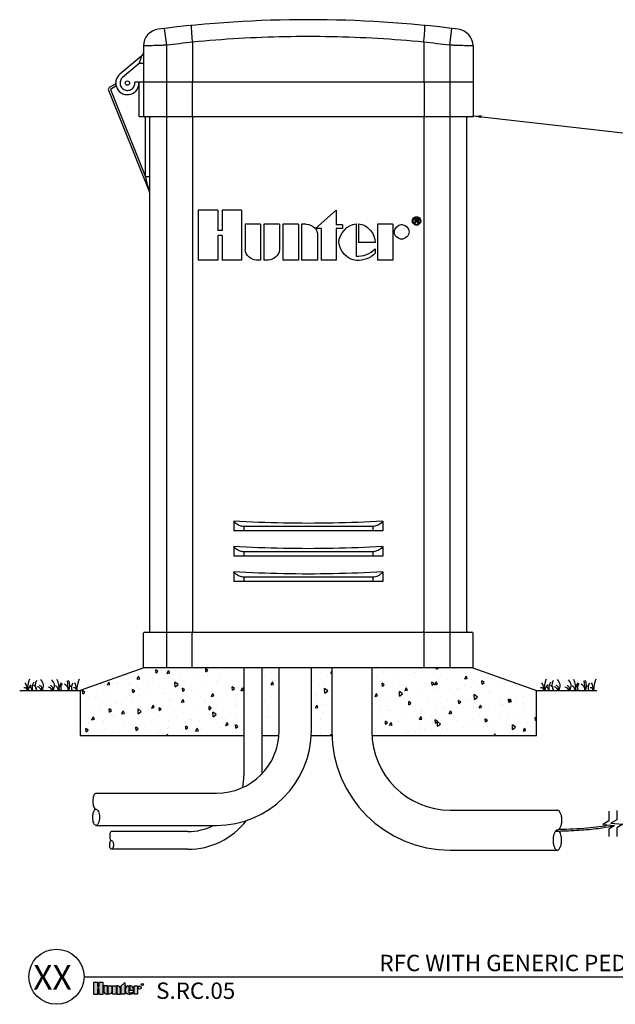
# Model space of a CAD drawing. Units: inches. Extents: x 230.5 to 302.1, y -103.9 to -44.6.
# Drawn here: x 230.5 to 265.7, y -103.9 to -45.6 of the extents above; entities that cross this region are included whole.
import ezdxf
from ezdxf.enums import TextEntityAlignment as Align

# ---------------------------------------------------------------- set-up
doc = ezdxf.new("R2010")
doc.units = ezdxf.units.IN
doc.header["$MEASUREMENT"] = 0
for name, color, linetype in [('HI Deatil 2', 1, 'Continuous'), ('HI Detail 3', 249, 'Continuous'), ('HI Text', 2, 'Continuous')]:
    doc.layers.add(name, color=color, linetype=linetype)
doc.styles.add('DIMS', font='arial.ttf')
doc.styles.add('Hunter', font='romans.shx', dxfattribs={"width": 0.7})
doc.styles.add('STYLE1', font='txt')
doc.dimstyles.new('LandMatters', dxfattribs={"dimtxt": 0.125, "dimasz": 0.125, "dimexe": 0.18, "dimexo": 0.0625, "dimgap": 0.095, "dimtad": 0, "dimdec": 3, "dimzin": 0, "dimdsep": 46, "dimlunit": 4, "dimtxsty": 'DIMS', "dimblk": 'ARCHTICK', "dimcen": 0.075, "dimclrd": 2, "dimclre": 2, "dimclrt": 2, "dimadec": 0, "dimazin": 0, "dimtfac": 1, "dimtdec": 3, "dimtix": 1, "dimtofl": 0, "dimtmove": 1, "dimatfit": 1, "dimfxl": 0.18, "dimtolj": 1, "dimtzin": 0, "dimarcsym": 0})

# ---------------------------------------------------------------- blocks, each defined once
blk = doc.blocks.new('_ARCHTICK')
at = {"color": 0, "linetype": 'ByBlock', "const_width": 0.15}
blk.add_lwpolyline([(-0.5, -0.5), (0.5, 0.5)], dxfattribs=at)

msp = doc.modelspace()

# ---------------------------------------------------------------- hatches: boundary and pattern name
at = {"layer": 'HI Detail 3'}
h = msp.add_hatch(dxfattribs=at)
h.set_pattern_fill('AR-CONC', color=256, scale=0.25, angle=45, style=0)
h.set_pattern_definition([(95, (281.2914, -48.441), (1.37888, 1.157018), [0.1875, -2.0625]), (40, (281.2914, -48.441), (-1.57498, 1.08442), [0.15, -1.65]), (145.4514, (281.4063, -48.3446), (-0.1961, 2.24144), [0.15935, -1.752855]), (91.184, (280.9379, -48.0874), (2.17923, 1.594034), [0.28125, -3.09375]), (141.6356, (281.1195, -47.9546), (-0.06975, 3.37428), [0.23903, -2.62928]), (36.184, (280.9379, -48.0874), (-0.06975, 3.37428), [0.225, -2.475]), (66, (281.203, -47.999), (1.76693, 0.343456), [0.1875, -2.0625]), (11, (281.203, -47.999), (-0.85177, 1.71202), [0.15, -1.65]), (116.4514, (281.3503, -47.9704), (0.915157, 2.055477), [0.15935, -1.752855]), (82.5, (281.2914, -48.441), (-0.566983, 0.6099745), [0, -1.63, 0, -1.675, 0, -1.65625]), (52.5, (281.2914, -48.441), (-0.232182, 1.162274), [0, -0.955, 0, -1.5925, 0, -0.63125]), (12.5, (280.8972, -48.8352), (0.9835454, 0.903802), [0, -0.625, 0, -1.95, 0, -2.5875]), (2.5, (280.7204, -49.012), (0.853975, 1.2079), [0, -0.8125, 0, -1.295, 0, -1.8375])])
h.paths.add_polyline_path([(261.052, -85.343), (257.285, -84.007), (251.321, -84.007), (251.321, -87.782, 0.012164), (251.326, -88.007), (261.052, -88.007)])
h.paths.add_polyline_path([(248.946, -84.007), (247.737, -84.007), (247.737, -87.713, -0.013142), (247.729, -88.007), (248.95, -88.007, -0.008042), (248.946, -87.782)])
h.paths.add_polyline_path([(245.837, -84.007), (244.799, -84.007), (244.799, -88.007), (245.825, -88.007, 0.019887), (245.837, -87.713)])
h.paths.add_polyline_path([(243.749, -84.007), (237.819, -84.007), (234.752, -85.095), (234.752, -88.007), (243.749, -88.007)])
h.paths.add_polyline_path([(234.752, -85.095), (234.052, -85.343), (234.052, -88.007), (234.752, -88.007)])
at = {"layer": 'HI Text'}
h = msp.add_hatch(color=256, dxfattribs=at)
h.dxf.hatch_style = 1
h.paths.add_polyline_path([(236.415, -102.879), (236.695, -102.632), (236.695, -102.825), (236.779, -102.825), (236.779, -102.879), (236.695, -102.879), (236.695, -103.317), (236.487, -103.317), (236.487, -102.879)])
h.paths.add_polyline_path([(236.184, -103.317), (235.976, -103.317), (235.976, -102.825), (236.184, -102.825)])
h.paths.add_polyline_path([(235.163, -102.971), (235.163, -103.317), (235.417, -103.317), (235.417, -102.626), (235.163, -102.626), (235.163, -102.907), (235.095, -102.907), (235.095, -102.626), (234.84, -102.626), (234.84, -103.317), (235.095, -103.317), (235.095, -102.971)])
edge = h.paths.add_edge_path()
edge.add_arc((236.979, -102.961), 0.356, 270, 311.02261)
edge.add_line((237.212, -103.229), (237.212, -103.164))
edge.add_arc((236.979, -102.933), 0.328, 265.64237, 315.33658, ccw=False)
edge.add_line((236.954, -103.26), (236.954, -102.826))
edge.add_arc((236.967, -103.071), 0.246, 93.00873, 266.99127)
edge.add_line((236.954, -103.316), (236.979, -103.316))
h.paths.add_polyline_path([(237.245, -103.317), (237.245, -102.825), (237.453, -102.825), (237.453, -103.317)])
edge = h.paths.add_edge_path()
edge.add_line((236.231, -102.825), (236.231, -103.317))
edge.add_line((236.231, -103.317), (236.44, -103.317))
edge.add_line((236.44, -103.317), (236.44, -102.98))
edge.add_arc((236.285, -102.98), 0.155, 0, 90)
edge.add_line((236.285, -102.825), (236.231, -102.825))
edge = h.paths.add_edge_path()
edge.add_line((235.72, -102.825), (235.929, -102.825))
edge.add_line((235.929, -102.825), (235.929, -103.162))
edge.add_arc((235.774, -103.162), 0.155, 270, 360, ccw=False)
edge.add_line((235.774, -103.317), (235.72, -103.317))
edge.add_line((235.72, -103.317), (235.72, -102.825))
edge = h.paths.add_edge_path()
edge.add_line((235.619, -103.317), (235.673, -103.317))
edge.add_line((235.673, -103.317), (235.673, -102.825))
edge.add_line((235.673, -102.825), (235.464, -102.825))
edge.add_line((235.464, -102.825), (235.464, -103.162))
edge.add_arc((235.619, -103.162), 0.155, 180, 270)
edge = h.paths.add_edge_path()
edge.add_line((237.221, -103.071), (237.221, -103.013))
edge.add_arc((237.016, -103.031), 0.206, 4.96583, 83.99133)
edge.add_line((237.037, -102.826), (237.004, -102.826))
edge.add_line((237.004, -102.826), (237.004, -103.071))
edge.add_line((237.004, -103.071), (237.221, -103.071))
edge = h.paths.add_edge_path()
edge.add_arc((237.576, -102.925), 0.0996, 0, 360)

# ---------------------------------------------------------------- linework, layer by layer
at = {"layer": 'HI Deatil 2'}
for p, q in [((230.479, -85.343), (234.052, -85.343)), ((261.052, -85.343), (264.625, -85.343))]:
    msp.add_line(p, q, dxfattribs=at)
at = {"layer": 'HI Detail 3'}
for p, q in [((239.177, -47.142), (239.056, -46.15)), ((255.927, -47.142), (256.048, -46.15)), ((237.802, -47.189), (237.802, -49.322)), ((239.177, -84.007), (239.177, -47.142)), ((240.713, -46.972), (240.713, -49.322)), ((254.391, -46.972), (254.391, -49.322)), ((255.927, -47.142), (255.927, -84.007)), ((257.302, -47.189), (257.302, -49.322)), ((237.713, -47.763), (236.41, -48.856)), ((237.552, -48.224), (236.572, -49.046)), ((237.802, -48.224), (237.552, -48.224)), ((236.102, -49.469), (235.783, -49.653)), ((257.302, -49.322), (237.285, -49.322)), ((237.552, -51.382), (237.552, -49.322)), ((237.802, -49.322), (237.802, -51.322)), ((240.69, -49.322), (240.69, -51.322)), ((254.414, -49.322), (254.414, -51.322)), ((257.302, -49.322), (257.302, -51.382)), ((235.73, -49.808), (238.159, -55.837)), ((236.165, -49.577), (235.846, -49.761)), ((235.846, -49.761), (237.927, -54.927)), ((237.862, -51.382), (237.552, -51.382)), ((257.302, -51.382), (237.862, -51.382)), ((237.927, -54.927), (237.927, -51.382)), ((238.177, -81.822), (238.177, -51.442)), ((240.707, -51.442), (240.707, -81.822)), ((254.397, -51.442), (254.397, -81.822)), ((256.927, -81.822), (256.927, -51.442)), ((238.177, -54.927), (237.927, -54.927)), ((238.166, -55.858), (238.159, -55.837)), ((242.2, -56.898), (241.049, -56.898)), ((241.049, -56.898), (241.049, -59.872)), ((242.2, -56.898), (242.2, -58.112)), ((243.609, -56.898), (242.457, -56.898)), ((242.457, -56.898), (242.457, -58.112)), ((243.609, -56.898), (243.609, -59.872)), ((249.211, -56.901), (247.991, -57.996)), ((249.211, -56.901), (249.211, -57.769)), ((253.956, -57.404), (253.859, -57.404)), ((253.859, -57.404), (253.859, -57.68)), ((253.908, -57.68), (253.859, -57.68)), ((253.949, -57.438), (253.908, -57.438)), ((253.908, -57.438), (253.908, -57.537)), ((253.952, -57.537), (253.908, -57.537)), ((253.946, -57.571), (253.908, -57.571)), ((253.908, -57.571), (253.908, -57.68)), ((254.026, -57.643), (254.026, -57.665)), ((254.029, -57.68), (254.026, -57.665)), ((254.074, -57.68), (254.029, -57.68)), ((254.07, -57.621), (254.07, -57.641)), ((254.074, -57.68), (254.073, -57.676)), ((242.457, -58.112), (242.2, -58.112)), ((244.735, -57.745), (243.814, -57.745)), ((243.814, -57.745), (243.814, -59.257)), ((244.735, -57.745), (244.735, -59.87)), ((245.855, -57.745), (244.933, -57.745)), ((244.933, -57.745), (244.933, -59.87)), ((245.855, -57.745), (245.855, -59.257)), ((246.968, -57.737), (246.047, -57.737)), ((246.047, -57.737), (246.047, -59.87)), ((246.968, -57.737), (246.968, -59.87)), ((247.418, -57.745), (247.163, -57.745)), ((247.163, -57.745), (247.163, -59.87)), ((248.318, -57.996), (247.991, -57.996)), ((248.318, -57.996), (248.318, -59.87)), ((249.579, -57.769), (249.211, -57.769)), ((249.579, -57.996), (249.211, -57.996)), ((249.211, -57.996), (249.211, -59.87)), ((249.579, -57.769), (249.579, -57.996)), ((250.384, -57.716), (250.384, -59.632)), ((250.536, -57.716), (250.536, -58.814)), ((252.563, -57.737), (251.649, -57.737)), ((251.649, -57.737), (251.649, -59.87)), ((252.563, -57.737), (252.563, -59.87)), ((242.457, -58.407), (242.2, -58.407)), ((242.2, -58.407), (242.2, -59.872)), ((242.457, -58.407), (242.457, -59.872)), ((248.102, -58.366), (248.102, -59.87)), ((251.517, -58.814), (250.536, -58.814)), ((251.51, -59.188), (251.51, -59.451)), ((242.2, -59.872), (241.049, -59.872)), ((243.609, -59.872), (242.457, -59.872)), ((244.735, -59.87), (244.476, -59.87)), ((245.195, -59.87), (244.933, -59.87)), ((246.968, -59.87), (246.047, -59.87)), ((248.102, -59.87), (247.163, -59.87)), ((249.211, -59.87), (248.318, -59.87)), ((252.563, -59.87), (251.649, -59.87)), ((243.147, -75.316), (243.147, -75.882)), ((243.738, -75.632), (243.738, -75.882)), ((251.366, -75.632), (243.738, -75.632)), ((251.366, -75.632), (251.366, -75.882)), ((251.957, -75.316), (251.957, -75.882)), ((251.957, -75.882), (243.147, -75.882)), ((243.147, -76.816), (243.147, -77.382)), ((251.957, -76.816), (251.957, -77.382)), ((251.957, -77.382), (243.147, -77.382)), ((243.738, -77.132), (243.738, -77.382)), ((251.366, -77.132), (243.738, -77.132)), ((251.366, -77.132), (251.366, -77.382)), ((243.147, -78.316), (243.147, -78.882)), ((243.738, -78.632), (243.738, -78.882)), ((251.366, -78.632), (243.738, -78.632)), ((251.366, -78.632), (251.366, -78.882)), ((251.957, -78.316), (251.957, -78.882)), ((251.957, -78.882), (243.147, -78.882)), ((237.802, -84.013), (237.802, -81.942)), ((237.862, -81.882), (238.117, -81.882)), ((238.117, -81.882), (256.987, -81.882)), ((240.69, -84.007), (240.69, -81.942)), ((254.414, -84.007), (254.414, -81.942)), ((256.987, -81.882), (257.242, -81.882)), ((257.302, -84.013), (257.302, -81.942)), ((237.819, -84.007), (234.052, -85.343)), ((257.285, -84.007), (237.819, -84.007)), ((243.749, -84.007), (243.749, -90.379)), ((244.799, -84.007), (244.799, -90.286)), ((245.837, -87.713), (245.837, -84.007)), ((247.737, -87.713), (247.737, -84.007)), ((248.946, -84.007), (248.946, -87.782)), ((251.321, -84.007), (251.321, -87.782)), ((257.285, -84.007), (261.052, -85.343)), ((233.289, -84.773), (233.356, -85.343)), ((263.862, -84.773), (263.929, -85.343)), ((234.052, -85.343), (234.052, -88.007)), ((261.052, -88.007), (261.052, -85.343)), ((234.052, -88.007), (243.749, -88.007)), ((244.799, -88.007), (245.825, -88.007)), ((247.729, -88.007), (248.95, -88.007)), ((251.326, -88.007), (261.052, -88.007)), ((234.99, -91.422), (242.127, -91.422)), ((255.958, -92.419), (262.291, -92.419)), ((234.99, -93.322), (242.127, -93.322)), ((240.437, -93.69), (235.914, -93.69)), ((240.437, -93.69), (235.914, -93.69)), ((240.437, -94.74), (235.914, -94.74)), ((240.437, -94.74), (235.914, -94.74)), ((255.958, -94.794), (262.291, -94.794))]:
    msp.add_line(p, q, dxfattribs=at)
for points in [[(234.99, -91.422, 0.140129), (234.935, -91.45, 0.099003), (234.859, -91.562, 0.056412), (234.817, -91.705, 0.043094), (234.8, -91.898, 0.043094), (234.817, -92.091, 0.056412), (234.859, -92.234, 0.099003), (234.935, -92.346, 0.197093), (235, -92.373, 0.197093)], [(235, -92.373, -0.197093), (235.065, -92.399, -0.099003), (235.141, -92.512, -0.056412), (235.182, -92.654, -0.043094), (235.199, -92.848, -0.043094), (235.182, -93.041, -0.056412), (235.141, -93.183, -0.099003), (235.065, -93.296, -0.193052), (235, -93.323, -0.193052), (234.935, -93.296, -0.099003), (234.859, -93.183, -0.056412), (234.817, -93.041, -0.043094), (234.8, -92.848, -0.043094), (234.817, -92.654, -0.124906), (234.95, -92.358, -0.03704)], [(262.291, -92.419, -0.193052), (262.372, -92.452, -0.099003), (262.467, -92.593, -0.056412), (262.52, -92.771, -0.043094), (262.54, -93.013, -0.043094), (262.52, -93.254, -0.056412), (262.467, -93.432, -0.099003), (262.372, -93.573, -0.197093), (262.291, -93.606, -0.197093)], [(235.914, -93.69, 0.169907), (235.879, -93.706, 0.099003), (235.836, -93.768, 0.056412), (235.813, -93.847, 0.043094), (235.804, -93.953, 0.043094), (235.813, -94.06, 0.056412), (235.836, -94.139, 0.099003), (235.879, -94.201, 0.197093), (235.914, -94.216, 0.197093)], [(262.291, -93.606, 0.197093), (262.21, -93.64, 0.099003), (262.115, -93.78, 0.056412), (262.063, -93.958, 0.043094), (262.042, -94.2, 0.043094), (262.063, -94.441, 0.056412), (262.115, -94.62, 0.099003), (262.21, -94.76, 0.193052), (262.291, -94.794, 0.193052), (262.372, -94.76, 0.099003), (262.467, -94.62, 0.056412), (262.52, -94.441, 0.043094), (262.54, -94.2, 0.043094), (262.52, -93.958, 0.091499), (262.416, -93.677, 0.03704)], [(235.914, -94.216, -0.197093), (235.95, -94.23, -0.099003), (235.992, -94.292, -0.056412), (236.015, -94.371, -0.043094), (236.025, -94.478, -0.043094), (236.015, -94.585, -0.056412), (235.992, -94.663, -0.099003), (235.95, -94.725, -0.193052), (235.914, -94.74, -0.193052), (235.879, -94.725, -0.099003), (235.836, -94.663, -0.056412), (235.813, -94.585, -0.043094), (235.804, -94.478, -0.043094), (235.813, -94.371, -0.124906), (235.887, -94.208, -0.03704)]]:
    msp.add_lwpolyline(points, format="xyb", dxfattribs=at)
for points in [[(265.33, -92.483), (265.33, -93.062), (264.981, -93.275), (265.678, -93.333), (265.33, -93.546), (265.33, -93.979)], [(265.815, -92.444), (265.815, -92.988), (265.466, -93.201), (266.163, -93.259), (265.815, -93.472), (265.815, -93.979)]]:
    msp.add_lwpolyline(points, dxfattribs=at)
msp.add_circle((236.852, -49.382), 0.13, dxfattribs=at)
for centre, radius, start, end in [((247.552, -115.667), 70.035, 82.71832, 97.28168), ((238.802, -47.189), 1, 97.28168, 180), ((256.302, -47.189), 1, 359.99999, 82.71824), ((247.552, -115.667), 69.035, 95.68571, 96.96803), ((247.552, -115.667), 69.035, 83.03197, 84.31429), ((237.552, -47.571), 0.25, 310, 0), ((236.852, -49.382), 0.688, 129.78666, 5.00673), ((236.04, -49.361), 0.125, 300, 358.46113), ((235.846, -49.761), 0.125, 120, 201.94358), ((236.04, -49.361), 0.25, 300, 306.441), ((237.862, -51.322), 0.06, 180, 270), ((238.117, -51.442), 0.06, 0, 90), ((256.987, -51.442), 0.06, 90, 180), ((257.242, -51.322), 0.06, 270, 0), ((237.927, -55.931), 0.25, 11.23514, 16.81851), ((237.862, -81.942), 0.06, 90, 180), ((238.117, -81.822), 0.06, 270, 0), ((256.987, -81.822), 0.06, 180, 270), ((257.242, -81.942), 0.06, 0, 90), ((229.64, -85.463), 1.307, 5.26219, 26.4537), ((233.033, -85.407), 2.109, 159.59313, 178.27662), ((231.386, -85.356), 0.409, 125.46881, 178.16504), ((230.718, -85.428), 0.505, 9.61256, 47.53101), ((231.907, -85.198), 0.696, 149.6093, 192.00657), ((231.234, -85.292), 0.249, 348.19878, 73.05072), ((231.947, -85.035), 0.549, 148.68064, 214.07882), ((231.589, -85.24), 0.208, 330.08127, 73.43807), ((231.393, -85.059), 0.491, 324.64645, 47.18531), ((232.241, -85.254), 0.208, 334.43708, 73.43807), ((232.044, -85.073), 0.491, 326.6204, 47.18531), ((232.355, -85.369), 0.409, 3.63756, 54.53119), ((230.726, -85.42), 2.109, 2.08793, 20.40687), ((234.083, -85.477), 1.307, 153.5463, 174.14036), ((233.34, -85.176), 0.429, 144.04836, 202.91516), ((233.006, -85.294), 0.345, 351.81737, 67.93977), ((232.903, -85.037), 0.549, 326.13922, 31.31936), ((233.617, -85.294), 0.249, 106.94928, 191.40309), ((233.971, -85.162), 0.429, 144.04836, 204.95516), ((232.572, -85.463), 1.307, 5.26219, 26.4537), ((235.965, -85.407), 2.109, 159.59313, 178.27662), ((260.213, -85.463), 1.307, 5.26219, 26.4537), ((263.606, -85.407), 2.109, 159.59313, 178.27662), ((261.959, -85.356), 0.409, 125.46881, 178.16504), ((261.29, -85.428), 0.505, 9.61256, 47.53101), ((262.479, -85.198), 0.696, 149.6093, 192.00657), ((261.806, -85.292), 0.249, 348.19878, 73.05072), ((262.52, -85.035), 0.549, 148.68064, 214.07882), ((262.162, -85.24), 0.208, 330.08127, 73.43807), ((261.965, -85.059), 0.491, 324.64645, 47.18531), ((262.813, -85.254), 0.208, 334.43708, 73.43807), ((262.616, -85.073), 0.491, 326.6204, 47.18531), ((262.927, -85.369), 0.409, 3.63756, 54.53119), ((261.299, -85.42), 2.109, 2.08793, 20.40687), ((264.656, -85.477), 1.307, 153.5463, 174.14036), ((263.912, -85.176), 0.429, 144.04836, 202.91516), ((263.578, -85.294), 0.345, 351.81737, 67.93977), ((263.476, -85.037), 0.549, 326.13922, 31.31936), ((264.19, -85.294), 0.249, 106.94928, 191.40309), ((264.543, -85.162), 0.429, 144.04836, 204.95516), ((263.145, -85.463), 1.307, 5.26219, 26.4537), ((266.538, -85.407), 2.109, 159.59313, 178.27662), ((230.746, -85.392), 0.208, 13.51276, 95.49517), ((231.455, -85.43), 0.316, 15.918, 77.81025), ((232.106, -85.444), 0.316, 18.57291, 77.81025), ((233.678, -85.392), 0.208, 13.51276, 95.49517), ((261.319, -85.392), 0.208, 13.51276, 95.49517), ((262.027, -85.43), 0.316, 15.918, 77.81025), ((262.678, -85.444), 0.316, 18.57291, 77.81025), ((264.25, -85.392), 0.208, 13.51276, 95.49517), ((242.127, -87.713), 3.71, 270, 0), ((242.127, -87.713), 5.61, 270, 0), ((255.958, -87.782), 7.012, 180, 270), ((255.958, -87.782), 4.637, 180, 270), ((240.437, -90.379), 3.312, 347.69033, 0), ((240.437, -90.379), 4.362, 270, 322.46639), ((240.437, -90.379), 3.312, 270, 297.27211)]:
    msp.add_arc(centre, radius, start, end, dxfattribs=at)
for points, start_tangent, end_tangent in [([(240.712, -46.963), (240.694, -46.77), (240.678, -46.584), (240.666, -46.413), (240.657, -46.264), (240.651, -46.14), (240.65, -46.049), (240.653, -45.992), (240.66, -45.972)], (-0.097994, 0.995187), (0.995147, 0.0984)), ([(254.392, -46.963), (254.41, -46.77), (254.426, -46.584), (254.438, -46.413), (254.447, -46.264), (254.453, -46.14), (254.454, -46.049), (254.451, -45.992), (254.444, -45.972)], (0.097995, 0.995187), (-0.995146, 0.098406)), ([(239.177, -47.142), (238.909, -47.151), (238.651, -47.16), (238.413, -47.168), (238.205, -47.175), (238.034, -47.181), (237.907, -47.185), (237.828, -47.188), (237.802, -47.189)], (-0.999448, -0.033227), (-0.999393, -0.034832)), ([(254.392, -46.963), (251.659, -46.751), (248.922, -46.646), (246.182, -46.646), (243.444, -46.751), (240.712, -46.963)], (-0.995336, 0.09647), (-0.995336, -0.09647)), ([(240.712, -46.963), (240.712, -46.966), (240.713, -46.969), (240.713, -46.972)], (0.097994, -0.995187), (0, -1)), ([(254.392, -46.963), (254.392, -46.966), (254.391, -46.969), (254.391, -46.972)], (-0.097995, -0.995187), (0, -1)), ([(257.302, -47.189), (257.276, -47.188), (257.197, -47.185), (257.07, -47.181), (256.899, -47.175), (256.691, -47.168), (256.453, -47.16), (256.195, -47.151), (255.927, -47.142)], (-0.999393, 0.034826), (-0.999448, 0.033208)), ([(237.552, -48.224), (237.594, -48.103), (237.63, -48), (237.66, -47.914), (237.683, -47.847), (237.7, -47.799), (237.71, -47.771), (237.713, -47.763)], (0.328945, 0.944349), (0.328635, 0.944457)), ([(236.572, -49.046), (236.491, -49.135), (236.437, -49.243), (236.415, -49.362), (236.426, -49.482), (236.47, -49.595), (236.542, -49.692), (236.639, -49.764), (236.752, -49.808), (236.872, -49.819), (236.991, -49.797), (237.099, -49.743), (237.188, -49.662)], (-0.766044, -0.642788), (0.639575, 0.768729)), ([(237.188, -49.662), (237.252, -49.559), (237.285, -49.443), (237.285, -49.322)], (0.639575, 0.768729), (-0.137143, 0.990551)), ([(240.69, -51.352), (240.69, -51.322)], (-0.108895, 0.994053), (0, 1)), ([(240.693, -51.382), (240.691, -51.374), (240.69, -51.352)], (-1, 0), (-0.108895, 0.994053)), ([(240.704, -51.382), (240.706, -51.39), (240.707, -51.412)], (1, 0), (0.10889, -0.994054)), ([(240.707, -51.412), (240.707, -51.442)], (0.10889, -0.994054), (0, -1)), ([(254.397, -51.412), (254.397, -51.442)], (-0.10889, -0.994054), (0, -1)), ([(254.4, -51.382), (254.398, -51.39), (254.397, -51.412)], (-1, 0), (-0.10889, -0.994054)), ([(254.411, -51.382), (254.413, -51.374), (254.414, -51.352)], (1, 0), (0.108895, 0.994053)), ([(254.414, -51.352), (254.414, -51.322)], (0.108895, 0.994053), (0, 1)), ([(238.154, -55.819), (238.149, -55.797), (238.142, -55.769), (238.133, -55.736), (238.123, -55.698), (238.113, -55.655), (238.101, -55.608), (238.087, -55.557), (238.073, -55.5), (238.057, -55.438), (238.04, -55.37), (238.021, -55.297), (238.001, -55.216), (237.978, -55.128), (237.954, -55.031), (237.927, -54.927)], (-0.257514, 0.966275), (-0.246908, 0.969039)), ([(238.159, -55.837), (238.158, -55.833), (238.154, -55.819)], (-0.328038, 0.944664), (-0.257514, 0.966275)), ([(238.166, -55.858), (238.168, -55.864), (238.171, -55.876)], (0.290309, -0.956933), (0.219024, -0.975719)), ([(238.166, -55.858), (238.168, -55.864)], (0.289217, -0.957264), (0.267948, -0.963433)), ([(238.168, -55.864), (238.168, -55.864), (238.169, -55.869)], (0.267948, -0.963433), (0.247564, -0.968872)), ([(238.169, -55.869), (238.17, -55.873)], (0.247564, -0.968872), (0.23249, -0.972599)), ([(238.17, -55.873), (238.171, -55.876), (238.173, -55.884)], (0.23249, -0.972599), (0.187621, -0.982241)), ([(253.71, -57.542), (253.719, -57.477)], (0.000203, 1), (0.255656, 0.966768)), ([(253.718, -57.608), (253.71, -57.542)], (-0.2437, 0.969851), (0.000211, 1)), ([(253.784, -57.721), (253.718, -57.608)], (-0.710187, 0.704013), (-0.2437, 0.969851)), ([(253.719, -57.477), (253.784, -57.366)], (0.255656, 0.966768), (0.703555, 0.710641)), ([(253.752, -57.486), (253.746, -57.542)], (-0.249078, -0.968483), (0.0001, -1)), ([(253.746, -57.542), (253.752, -57.599)], (0.000099, -1), (0.246033, -0.969262)), ([(253.774, -57.435), (253.752, -57.486)], (-0.501271, -0.86529), (-0.249078, -0.968483)), ([(253.752, -57.599), (253.774, -57.651)], (0.246033, -0.969262), (0.497225, -0.867621)), ([(253.808, -57.39), (253.774, -57.435)], (-0.697309, -0.716771), (-0.501271, -0.86529)), ([(253.774, -57.651), (253.808, -57.697)], (0.497225, -0.867621), (0.693226, -0.72072)), ([(253.784, -57.366), (253.896, -57.3)], (0.710979, 0.703213), (0.969043, 0.246892)), ([(253.832, -57.369), (253.808, -57.39)], (-0.797806, -0.602914), (-0.710962, -0.703231)), ([(253.808, -57.697), (253.831, -57.717)], (0.70691, -0.707304), (0.791135, -0.611642)), ([(253.855, -57.354), (253.832, -57.369)], (-0.867413, -0.49759), (-0.797806, -0.602914)), ([(253.91, -57.332), (253.855, -57.354)], (-0.973651, -0.228044), (-0.867413, -0.49759)), ([(253.896, -57.3), (253.961, -57.293)], (0.969043, 0.246892), (0.999999, -0.001316)), ([(253.969, -57.327), (253.961, -57.326), (253.91, -57.332)], (-0.999534, 0.030522), (-0.973651, -0.228044)), ([(253.961, -57.571), (253.946, -57.571)], (-0.998497, 0.0548), (-1, -0.000322)), ([(253.971, -57.438), (253.95, -57.438)], (-0.996806, 0.079867), (-1, 0.000283)), ([(253.952, -57.537), (253.982, -57.535)], (1, 0), (0.988309, 0.152467)), ([(253.956, -57.404), (253.974, -57.405)], (1, 0), (0.999091, -0.042639)), ([(253.961, -57.293), (253.973, -57.293)], (0.999999, -0.001316), (0.999166, -0.040824)), ([(253.975, -57.573), (253.961, -57.571)], (-0.990935, 0.134339), (-0.998497, 0.0548)), ([(254.022, -57.335), (253.969, -57.327)], (-0.96164, 0.274316), (-0.99949, 0.031919)), ([(254.008, -57.447), (253.971, -57.438)], (-0.866236, 0.499635), (-0.996806, 0.079867)), ([(253.973, -57.293), (254.027, -57.301)], (0.999166, -0.040824), (0.968683, -0.248301)), ([(253.974, -57.405), (254.019, -57.41)], (0.999091, -0.042639), (0.969367, -0.245616)), ([(254, -57.58), (253.975, -57.573)], (-0.865882, 0.500248), (-0.990935, 0.134339)), ([(253.982, -57.535), (253.991, -57.534)], (0.988309, 0.152467), (0.970873, 0.239596)), ([(253.991, -57.534), (253.998, -57.531)], (0.970873, 0.239596), (0.928011, 0.372552)), ([(253.998, -57.531), (254.014, -57.521)], (0.930258, 0.366905), (0.71463, 0.699503)), ([(254.015, -57.595), (254, -57.58)], (-0.538059, 0.842907), (-0.872769, 0.488134)), ([(254.028, -57.547), (254.007, -57.551)], (-0.954636, -0.297774), (-0.99134, -0.131319)), ([(254.007, -57.551), (254.034, -57.56)], (0.985519, -0.169562), (0.881372, -0.472423)), ([(254.026, -57.488), (254.008, -57.447)], (-0.000011, 1), (-0.873539, 0.486754)), ([(254.014, -57.521), (254.023, -57.506)], (0.71463, 0.699503), (0.339494, 0.940608)), ([(254.026, -57.643), (254.015, -57.595)], (0, 1), (-0.538059, 0.842907)), ([(254.019, -57.41), (254.031, -57.414)], (0.969367, -0.245616), (0.929634, -0.368485)), ([(254.071, -57.356), (254.022, -57.335)], (-0.855696, 0.517478), (-0.96164, 0.274316)), ([(254.023, -57.506), (254.026, -57.488)], (0.339494, 0.940608), (-0.000069, 1)), ([(254.027, -57.301), (254.135, -57.362)], (0.968683, -0.248301), (0.719146, -0.694859)), ([(254.046, -57.538), (254.028, -57.547)], (-0.837931, -0.545777), (-0.954636, -0.297774)), ([(254.031, -57.414), (254.056, -57.43)], (0.930742, -0.365677), (0.681857, -0.731486)), ([(254.034, -57.56), (254.055, -57.578)], (0.881372, -0.472423), (0.575468, -0.817824)), ([(254.061, -57.525), (254.046, -57.538)], (-0.626591, -0.779348), (-0.837881, -0.545853)), ([(254.055, -57.578), (254.07, -57.621)], (0.553563, -0.832807), (-0.000402, -1)), ([(254.056, -57.43), (254.07, -57.455)], (0.681857, -0.731486), (0.301304, -0.953528)), ([(254.074, -57.484), (254.061, -57.525)], (0.000157, -1), (-0.626591, -0.779348)), ([(254.07, -57.455), (254.074, -57.484)], (0.301304, -0.953528), (0.000169, -1)), ([(254.07, -57.641), (254.07, -57.655)], (0, -1), (0.060448, -0.998171)), ([(254.07, -57.655), (254.071, -57.662)], (0.060448, -0.998171), (0.137972, -0.990436)), ([(254.075, -57.359), (254.071, -57.356)], (-0.841751, 0.539866), (-0.855696, 0.517478)), ([(254.071, -57.662), (254.073, -57.676)], (0.000323, -1), (0.424435, -0.905459)), ([(254.113, -57.39), (254.075, -57.359)], (-0.703221, 0.710971), (-0.841751, 0.539866)), ([(254.105, -57.705), (254.112, -57.698)], (0.737933, 0.674874), (0.707677, 0.706536)), ([(254.112, -57.698), (254.113, -57.697), (254.148, -57.652)], (0.707675, 0.706538), (0.504511, 0.863405)), ([(254.145, -57.428), (254.113, -57.39)], (-0.53595, 0.84425), (-0.708788, 0.705421)), ([(254.135, -57.362), (254.139, -57.366)], (0.719146, -0.694859), (0.704982, -0.709225)), ([(254.139, -57.366), (254.204, -57.478)], (0.707007, -0.707206), (0.25105, -0.967974)), ([(254.203, -57.61), (254.139, -57.72)], (-0.259265, -0.965806), (-0.702625, -0.71156)), ([(254.148, -57.434), (254.145, -57.428)], (-0.507556, 0.861619), (-0.53595, 0.84425)), ([(254.169, -57.486), (254.148, -57.434)], (-0.248795, 0.968556), (-0.507556, 0.861619)), ([(254.148, -57.652), (254.169, -57.599)], (0.504511, 0.863405), (0.24503, 0.969516)), ([(254.176, -57.542), (254.169, -57.486)], (-0.000811, 1), (-0.248795, 0.968556)), ([(254.169, -57.599), (254.176, -57.542)], (0.24503, 0.969516), (-0.000809, 1)), ([(254.212, -57.542), (254.203, -57.61)], (-0.000138, -1), (-0.259265, -0.965806)), ([(254.204, -57.478), (254.212, -57.542)], (0.25105, -0.967974), (-0.000135, -1)), ([(247.422, -57.745), (247.984, -58.001)], (0.999964, -0.008504), (0.59687, -0.802338)), ([(247.984, -58.001), (248.102, -58.366)], (0.59687, -0.802338), (0.045872, -0.998947)), ([(249.369, -58.802), (250.384, -57.716)], (0.000002, 1), (0.998725, 0.05048)), ([(250.536, -57.716), (251.517, -58.814)], (0.999713, -0.023941), (-0.042934, -0.999078)), ([(252.641, -58.195), (253.057, -57.756)], (-0.001012, 0.999999), (0.998512, 0.054537)), ([(253.081, -58.632), (252.641, -58.195)], (-1, 0.00001), (-0.001012, 0.999999)), ([(253.057, -57.756), (253.081, -57.756), (253.522, -58.194)], (0.998549, 0.053843), (0.00001, -1)), ([(253.522, -58.194), (253.081, -58.632)], (-0.000009, -1), (-1, 0.00001)), ([(253.901, -57.788), (253.784, -57.721)], (-0.97294, 0.231057), (-0.705833, 0.708378)), ([(253.831, -57.717), (253.853, -57.732)], (0.791135, -0.611642), (0.862702, -0.505712)), ([(253.853, -57.732), (253.905, -57.754)], (0.862702, -0.505712), (0.968979, -0.247144)), ([(253.958, -57.795), (253.901, -57.788)], (-0.999956, 0.009342), (-0.97294, 0.231057)), ([(253.905, -57.754), (253.962, -57.76)], (0.968979, -0.247144), (0.999997, 0.002461)), ([(253.969, -57.795), (253.961, -57.795), (253.958, -57.795)], (-0.999608, -0.027997), (-0.999956, 0.009342)), ([(253.962, -57.76), (254.017, -57.753)], (0.999997, 0.002461), (0.96844, 0.249248)), ([(254.029, -57.786), (253.969, -57.795)], (-0.963967, -0.266023), (-0.999578, -0.029052)), ([(254.017, -57.753), (254.069, -57.732)], (0.96844, 0.249248), (0.860091, 0.510141)), ([(254.133, -57.726), (254.029, -57.786)], (-0.722797, -0.691061), (-0.963967, -0.266023)), ([(254.069, -57.732), (254.098, -57.711)], (0.860091, 0.510141), (0.762084, 0.647478)), ([(254.098, -57.711), (254.105, -57.705)], (0.762084, 0.647478), (0.737933, 0.674874)), ([(254.139, -57.72), (254.133, -57.726)], (-0.702625, -0.71156), (-0.721316, -0.692607)), ([(250.407, -59.882), (249.369, -58.802)], (-1, 0.000129), (0.000003, 1)), ([(244.476, -59.87), (243.814, -59.257)], (-0.999765, 0.021691), (-0.045755, 0.998953)), ([(245.855, -59.257), (245.195, -59.87)], (-0.043461, -0.999055), (-0.999765, -0.021693)), ([(250.384, -59.632), (251.51, -59.188)], (0.995342, -0.096412), (0.691632, 0.72225)), ([(251.51, -59.451), (250.407, -59.882)], (-0.642402, -0.766368), (-0.999209, 0.039755)), ([(243.738, -75.632), (243.632, -75.622), (243.525, -75.595), (243.42, -75.552), (243.32, -75.49), (243.228, -75.412), (243.147, -75.316)], (-0.999593, 0.028524), (-0.57763, 0.816299)), ([(251.957, -75.316), (249.021, -75.431), (246.083, -75.431), (243.147, -75.316)], (-0.998274, -0.058733), (-0.998274, 0.058733)), ([(251.957, -75.316), (251.859, -75.428), (251.745, -75.517), (251.621, -75.58), (251.494, -75.618), (251.366, -75.632)], (-0.57763, -0.816299), (-0.999593, -0.028524)), ([(243.738, -77.132), (243.632, -77.122), (243.525, -77.095), (243.42, -77.052), (243.32, -76.99), (243.228, -76.912), (243.147, -76.816)], (-0.999593, 0.028524), (-0.57763, 0.816299)), ([(251.957, -76.816), (249.021, -76.931), (246.083, -76.931), (243.147, -76.816)], (-0.998274, -0.058733), (-0.998274, 0.058733)), ([(251.957, -76.816), (251.859, -76.928), (251.745, -77.017), (251.621, -77.08), (251.494, -77.118), (251.366, -77.132)], (-0.57763, -0.816299), (-0.999593, -0.028524)), ([(243.738, -78.632), (243.611, -78.618), (243.483, -78.58), (243.359, -78.517), (243.245, -78.429), (243.147, -78.316)], (-0.999593, 0.028524), (-0.57763, 0.816299)), ([(251.957, -78.316), (249.021, -78.431), (246.083, -78.431), (243.147, -78.316)], (-0.998274, -0.058733), (-0.998274, 0.058733)), ([(251.957, -78.316), (251.832, -78.453), (251.684, -78.552), (251.526, -78.611), (251.366, -78.632)], (-0.57763, -0.816299), (-0.999593, -0.028524)), ([(240.693, -81.882), (240.691, -81.89), (240.69, -81.912), (240.69, -81.942)], (-1, 0), (0, -1)), ([(240.707, -81.822), (240.707, -81.852), (240.706, -81.874), (240.704, -81.882)], (0, -1), (-1, 0)), ([(254.397, -81.852), (254.397, -81.822)], (-0.10889, 0.994054), (0, 1)), ([(254.4, -81.882), (254.398, -81.874), (254.397, -81.852)], (-1, 0), (-0.10889, 0.994054)), ([(254.411, -81.882), (254.413, -81.89), (254.414, -81.912), (254.414, -81.942)], (1, 0), (0, -1))]:
    msp.add_spline(points, degree=3, dxfattribs=dict(at, start_tangent=start_tangent, end_tangent=end_tangent))
for points, knots in [([(265.638, -93.358), (265.42, -93.406), (265.191, -93.45), (264.624, -93.536), (264.272, -93.576), (263.487, -93.637), (263.057, -93.659), (262.469, -93.676), (262.321, -93.68), (262.172, -93.682)], [2.078006, 2.078006, 2.078006, 2.078006, 2.515627, 2.515627, 3.086263, 3.086263, 3.6569, 3.6569, 3.847374, 3.847374, 3.847374, 3.847374]), ([(265.385, -93.309), (264.992, -93.387), (264.125, -93.509), (262.959, -93.565), (262.366, -93.578)], [2.23107, 2.23107, 2.23107, 2.23107, 3, 3.763373, 3.763373, 3.763373, 3.763373])]:
    msp.add_open_spline(points, degree=3, knots=knots, dxfattribs=at)
at = {"layer": 'HI Text'}
msp.add_line((234.286, -102.283), (298.678, -102.283), dxfattribs=at)
for points in [[(235.163, -102.971), (235.163, -103.317), (235.417, -103.317), (235.417, -102.626), (235.163, -102.626), (235.163, -102.907), (235.095, -102.907), (235.095, -102.626), (234.84, -102.626), (234.84, -103.317), (235.095, -103.317), (235.095, -102.971)], [(236.184, -103.317), (235.976, -103.317), (235.976, -102.825), (236.184, -102.825)], [(236.415, -102.879), (236.695, -102.632), (236.695, -102.825), (236.779, -102.825), (236.779, -102.879), (236.695, -102.879), (236.695, -103.317), (236.487, -103.317), (236.487, -102.879)], [(237.245, -103.317), (237.245, -102.825), (237.453, -102.825), (237.453, -103.317)]]:
    msp.add_lwpolyline(points, close=True, dxfattribs=at)
for points in [[(235.619, -103.317), (235.673, -103.317), (235.673, -102.825), (235.464, -102.825), (235.464, -103.162, 0.414214)], [(235.72, -102.825), (235.929, -102.825), (235.929, -103.162, -0.414214), (235.774, -103.317), (235.72, -103.317)], [(236.231, -102.825), (236.231, -103.317), (236.44, -103.317), (236.44, -102.98, 0.414214), (236.285, -102.825)], [(237.221, -103.071), (237.221, -103.013, 0.359162), (237.037, -102.826), (237.004, -102.826), (237.004, -103.071)]]:
    msp.add_lwpolyline(points, format="xyb", close=True, dxfattribs=at)
msp.add_lwpolyline([(236.979, -103.316, 0.180931), (237.212, -103.229), (237.212, -103.164, -0.220295), (236.954, -103.26), (236.954, -102.826, 0.94882), (236.954, -103.316), (236.979, -103.316)], format="xyb", dxfattribs=at)
for centre, radius in [((232.653, -102.283), 1.633), ((237.576, -102.925), 0.0996), ((237.741, -102.743), 0.0666)]:
    msp.add_circle(centre, radius, dxfattribs=at)

# ---------------------------------------------------------------- texts
at = {"layer": 'HI Text', "style": 'STYLE1'}
msp.add_text('R', height=0.0866, dxfattribs=at).set_placement((237.743, -102.783), align=Align.CENTER)
at = {"layer": 'HI Text', "char_height": 0.97031, "style": 'Hunter'}
for s, insert, width, attachment_point in [('{\\fArial|b0|i0|c0|p34;RFC WITH GENERIC PEDESTAL CONTROLLER}', (279.046, -101.469), 44.32945, 6), ('{\\fArial|b0|i0|c0|p34;S.RC.05}', (238.553, -102.626), 33.6763, 1)]:
    msp.add_mtext(s, dxfattribs=dict(at, insert=insert, width=width, attachment_point=attachment_point))
at = {"layer": 'HI Text', "insert": (233.557, -102.315), "char_height": 1.45547, "attachment_point": 6, "style": 'Hunter'}
msp.add_mtext('{\\fArial|b0|i0|c0|p34;XX}', dxfattribs=at)

# ---------------------------------------------------------------- leaders
at = {"layer": 'HI Text'}
msp.add_leader([(257.302, -51.322), (284.182, -54.354), (284.804, -54.354)], dimstyle='LandMatters', override={"dimasz": 0.5}, dxfattribs=at)

doc.saveas('drawing.dxf')
